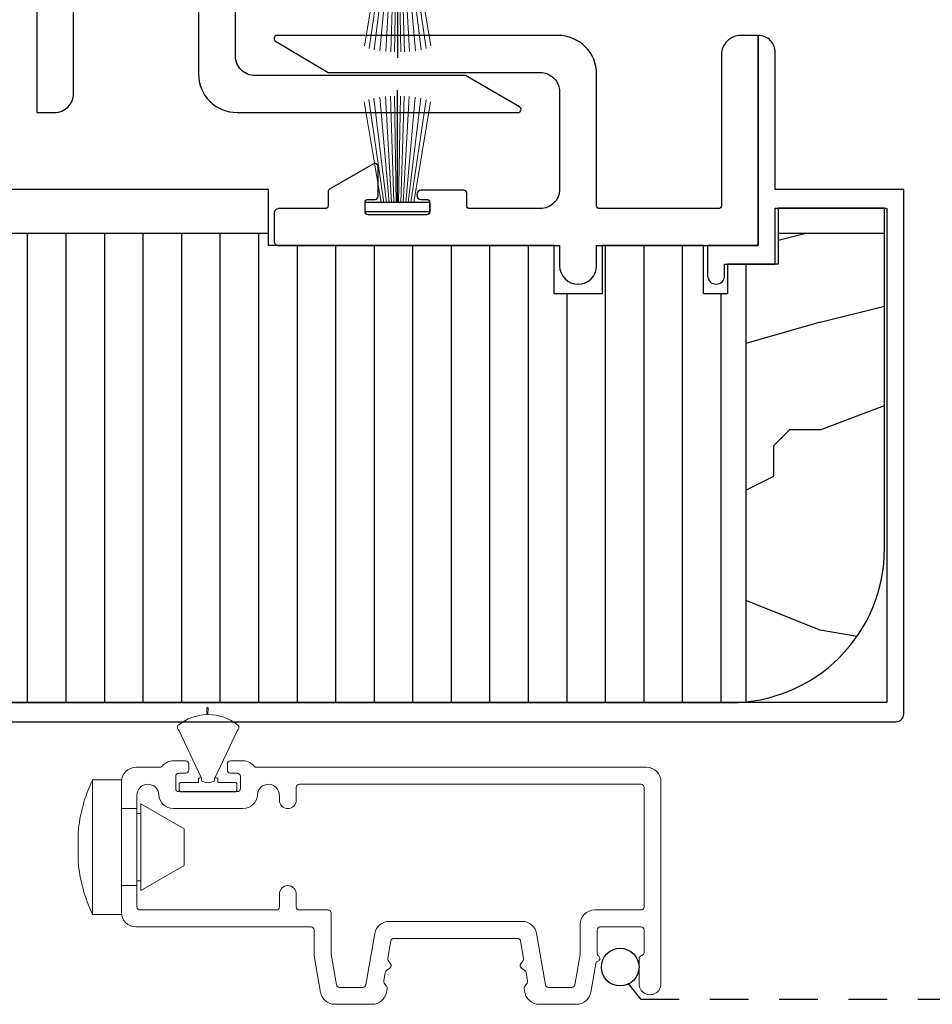
# Model space of a CAD drawing. Units: inches. Extents: x 0 to 158, y -66 to 66.
# Drawn here: x 28 to 31, y 48 to 51 of the extents above; entities that cross this region are included whole.
import ezdxf

# ---------------------------------------------------------------- set-up
doc = ezdxf.new("R2010")
doc.units = ezdxf.units.IN
doc.header["$LTSCALE"] = 0.5
doc.header["$MEASUREMENT"] = 0
doc.linetypes.add('HIDDEN', pattern=[0.375, 0.25, -0.125])
doc.layers.add('Hatch', color=7, linetype='Continuous')

# ---------------------------------------------------------------- blocks, each defined once
blk = doc.blocks.new('EZF-375')
at = {"color": 7}
for p, q in [((0.105, 0), (-0.105, 0)), ((-0.105, 0), (-0.105, -0.03)), ((0.105, 0), (0.105, -0.03)), ((0.105, -0.03), (-0.105, -0.03))]:
    blk.add_line(p, q, dxfattribs=at)
at = {"color": 7, "lineweight": 5}
for p, q in [((-0.0529, -0.03), (-0.1074, -0.3561)), ((-0.0438, -0.03), (-0.0928, -0.364)), ((-0.0352, -0.03), (-0.076, -0.3687)), ((-0.027, -0.03), (-0.0574, -0.3719)), ((-0.0191, -0.03), (-0.0385, -0.374)), ((-0.0114, -0.03), (-0.022, -0.375)), ((-0.0038, -0.03), (-0.0099, -0.3754)), ((0.0038, -0.03), (0.0099, -0.3754)), ((0.0114, -0.03), (0.022, -0.375)), ((0.0191, -0.03), (0.0385, -0.374)), ((0.027, -0.03), (0.0574, -0.3719)), ((0.0352, -0.03), (0.076, -0.3687)), ((0.0438, -0.03), (0.0928, -0.364)), ((0.0529, -0.03), (0.1074, -0.3561))]:
    blk.add_line(p, q, dxfattribs=at)
at = {"color": 7, "lineweight": 5, "const_width": 0.004}
blk.add_lwpolyline([(0, -0.3955), (0, -0.03)], dxfattribs=at)
blk = doc.blocks.new('ws100')
at = {"color": 7, "linetype": 'Continuous', "lineweight": 15}
for p, q in [((-5.6081, 10.8408), (-5.6043, 10.8446)), ((-5.6081, 10.8184), (-5.6081, 10.8408)), ((-5.4249, 10.8446), (-5.4211, 10.8408)), ((-5.4211, 10.8408), (-5.4211, 10.8184)), ((-5.6043, 10.8146), (-5.6081, 10.8184)), ((-5.5456, 10.8146), (-5.6043, 10.8146)), ((-5.5456, 10.8021), (-5.5456, 10.8146)), ((-5.5431, 10.7996), (-5.5456, 10.8021)), ((-5.5381, 10.7996), (-5.5431, 10.7996)), ((-5.537, 10.7991), (-5.5381, 10.7996)), ((-5.537, 10.7991), (-5.5356, 10.8021)), ((-5.5356, 10.8091), (-5.5356, 10.8021)), ((-5.4936, 10.8021), (-5.4936, 10.8091)), ((-5.4936, 10.8021), (-5.4922, 10.7991)), ((-5.4911, 10.7996), (-5.4922, 10.7991)), ((-5.4861, 10.7996), (-5.4911, 10.7996)), ((-5.4836, 10.8021), (-5.4861, 10.7996)), ((-5.4249, 10.8146), (-5.4836, 10.8146)), ((-5.4836, 10.8146), (-5.4836, 10.8021)), ((-5.4211, 10.8184), (-5.4249, 10.8146)), ((-5.61, 10.6447), (-5.537, 10.7991)), ((-5.4922, 10.7991), (-5.4192, 10.6447)), ((-5.5187, 10.5731), (-5.5191, 10.5947)), ((-5.5151, 10.5946), (-5.5147, 10.5731))]:
    blk.add_line(p, q, dxfattribs=at)
at = {"color": 7}
for p, q in [((-5.6043, 10.8446), (-5.4249, 10.8446)), ((-5.5147, 10.5731), (-5.5187, 10.5731))]:
    blk.add_line(p, q, dxfattribs=at)
at = {"color": 7, "linetype": 'Continuous', "lineweight": 15}
for centre, radius, start, end in [((-5.5146, 10.7775), 0.038, 56.453, 123.547), ((-5.6046, 10.6362), 0.01, 122.5472, 231.3053), ((-5.4246, 10.6362), 0.01, 308.6904, 57.4571), ((-5.5146, 10.7486), 0.154, 231.3051, 268.3498), ((-5.5146, 10.7486), 0.154, 269.8394, 308.6958)]:
    blk.add_arc(centre, radius, start, end, dxfattribs=at)
blk = doc.blocks.new('plug')
at = {"color": 7, "linetype": 'Continuous', "lineweight": 15}
for p, q in [((-5.7956, 11.2434), (-5.8896, 11.2434)), ((-5.8896, 11.2434), (-5.8896, 11.2267)), ((-5.8896, 11.2267), (-5.8896, 10.8059)), ((-5.5925, 11.0841), (-5.7331, 11.1653)), ((-5.7331, 11.1653), (-5.7331, 11.1545)), ((-5.7331, 11.1545), (-5.7331, 10.884)), ((-5.7456, 11.1496), (-5.7956, 11.1496)), ((-5.7331, 11.134), (-5.7456, 11.134)), ((-5.9363, 11.0716), (-5.9363, 10.9776)), ((-5.5925, 11.0841), (-5.5925, 10.9652)), ((-5.7331, 10.884), (-5.5925, 10.9652)), ((-5.7956, 10.8996), (-5.7456, 10.8996)), ((-5.7456, 10.9153), (-5.7331, 10.9153)), ((-5.8896, 10.8059), (-5.7956, 10.8059))]:
    blk.add_line(p, q, dxfattribs=at)
for start, end in [(154.8604, 174.7632), (185.2368, 205.1396)]:
    blk.add_arc((-5.4235, 11.0246), 0.5149, start, end, dxfattribs=at)
blk = doc.blocks.new('scrn1')
at = {"color": 7, "linetype": 'Continuous', "lineweight": 15}
for p, q in [((-5.1033, 11.5346), (-4.9826, 11.5346)), ((-4.4407, 11.5346), (-4.3199, 11.5346)), ((-5.1705, 11.3775), (-5.1496, 11.4958)), ((-5.1156, 11.3718), (-5.0981, 11.4714)), ((-5.0882, 11.4796), (-5.0129, 11.4796)), ((-5.0031, 11.4714), (-4.9736, 11.3045)), ((-4.9358, 11.4762), (-4.9432, 11.4656)), ((-4.9363, 11.4958), (-4.9341, 11.4837)), ((-4.4891, 11.4837), (-4.487, 11.4958)), ((-4.48, 11.4656), (-4.4874, 11.4762)), ((-4.4496, 11.3045), (-4.4202, 11.4714)), ((-4.4104, 11.4796), (-4.335, 11.4796)), ((-4.3252, 11.4714), (-4.3078, 11.3727)), ((-4.2736, 11.4958), (-4.2571, 11.4021)), ((-4.9449, 11.4582), (-4.9401, 11.431)), ((-4.4832, 11.431), (-4.4784, 11.4582)), ((-4.1166, 11.3866), (-4.1166, 11.4681)), ((-4.0456, 11.4681), (-4.0456, 10.8126)), ((-4.936, 11.4246), (-4.9254, 11.4171)), ((-4.4979, 11.4171), (-4.4873, 11.4246)), ((-5.1706, 11.2936), (-5.1706, 11.3758)), ((-4.932, 11.3852), (-4.9221, 11.3289)), ((-4.9229, 11.4032), (-4.9303, 11.3926)), ((-4.5012, 11.3289), (-4.4912, 11.3852)), ((-4.4929, 11.3926), (-4.5003, 11.4032)), ((-5.1156, 11.2386), (-5.1156, 11.3718)), ((-4.3076, 11.3709), (-4.3076, 11.2756)), ((-4.2526, 11.3695), (-4.2526, 11.2936)), ((-4.1006, 11.2936), (-4.1006, 11.367)), ((-4.9122, 11.3206), (-4.511, 11.3206)), ((-5.7486, 11.2836), (-5.1806, 11.2836)), ((-4.2451, 11.2836), (-4.2406, 11.2836)), ((-4.2426, 11.2836), (-4.2406, 11.2836)), ((-4.2406, 11.2836), (-4.1106, 11.2836)), ((-4.9273, 11.2656), (-4.4959, 11.2656)), ((-5.7956, 11.1496), (-5.7956, 11.2366)), ((-5.7456, 11.1496), (-5.7456, 11.2186)), ((-5.7356, 11.2286), (-5.2936, 11.2286)), ((-5.2836, 11.2186), (-5.2836, 11.1771)), ((-5.2286, 11.1771), (-5.2286, 11.2186)), ((-5.2186, 11.2286), (-5.1256, 11.2286)), ((-4.2606, 11.2286), (-4.1106, 11.2286)), ((-4.1006, 11.2186), (-4.1006, 10.8306)), ((-5.7956, 11.1496), (-5.7956, 10.8996)), ((-5.7456, 11.1496), (-5.7456, 10.8996)), ((-5.7956, 10.8126), (-5.7956, 10.8996)), ((-5.7456, 10.8562), (-5.7456, 10.8996)), ((-5.4016, 10.8996), (-5.6276, 10.8996)), ((-5.2836, 10.8721), (-5.2836, 10.8562)), ((-5.2286, 10.8306), (-5.2286, 10.8721)), ((-5.6196, 10.8346), (-5.6196, 10.7946)), ((-5.4196, 10.8446), (-5.6096, 10.8446)), ((-5.4096, 10.7946), (-5.4096, 10.8346)), ((-4.1106, 10.8206), (-5.2186, 10.8206)), ((-5.6096, 10.7846), (-5.5871, 10.7846)), ((-5.5771, 10.7746), (-5.5771, 10.7546)), ((-5.4521, 10.7546), (-5.4521, 10.7746)), ((-5.4421, 10.7846), (-5.4196, 10.7846)), ((-5.6718, 10.7656), (-5.7486, 10.7656)), ((-5.6276, 10.7446), (-5.5871, 10.7446)), ((-5.4421, 10.7446), (-5.4016, 10.7446)), ((-4.0926, 10.7656), (-5.3625, 10.7656))]:
    blk.add_line(p, q, dxfattribs=at)
for centre, radius, start, end in [((-5.1033, 11.4876), 0.047, 89.9995, 170.0017), ((-4.9826, 11.4876), 0.047, 10.0003, 89.9999), ((-4.4407, 11.4876), 0.047, 90.0001, 170.0011), ((-4.3199, 11.4876), 0.047, 10.0012, 89.9991), ((-4.0811, 11.4681), 0.0355, 359.9998, 180.0002), ((-5.0882, 11.4696), 0.01, 89.9995, 170.002), ((-5.0129, 11.4696), 0.01, 10.0052, 89.9933), ((-4.944, 11.482), 0.01, 325.0032, 10.0107), ((-4.4793, 11.482), 0.00999, 169.979, 215.0243), ((-4.4104, 11.4696), 0.01, 90.0032, 169.9983), ((-4.335, 11.4696), 0.01, 10.008, 89.9972), ((-4.935, 11.4599), 0.01, 145.0161, 189.9815), ((-4.4882, 11.4599), 0.01, 350.0047, 34.9977), ((-4.9302, 11.4328), 0.01, 189.9971, 235.0053), ((-4.9311, 11.409), 0.01, 324.9991, 55.0009), ((-4.4921, 11.409), 0.01, 124.9992, 215.0008), ((-4.493, 11.4328), 0.01, 304.9947, 350.0029), ((-5.1605, 11.3758), 0.0101, 170.0569, 179.9802), ((-4.9221, 11.3869), 0.01, 145.0176, 189.98), ((-4.5011, 11.3869), 0.01, 350.0062, 34.9962), ((-4.2473, 11.4039), 0.01, 190.0045, 253.629), ((-4.2426, 11.3695), 0.01, 121.7727, 179.9849), ((-4.2526, 11.3856), 0.009, 301.7493, 73.6433), ((-4.1066, 11.3866), 0.01, 179.9905, 258.4696), ((-4.1106, 11.367), 0.01, 359.9955, 78.4662), ((-4.3177, 11.3709), 0.0101, 0.0581, 9.9833), ((-4.9122, 11.3306), 0.01, 189.9957, 270.0008), ((-4.511, 11.3306), 0.01, 270.0051, 349.9917), ((-5.7486, 11.2366), 0.047, 89.9993, 179.9996), ((-5.1806, 11.2936), 0.01, 270, 0), ((-4.9273, 11.3126), 0.047, 189.9983, 270.0005), ((-4.4959, 11.3126), 0.047, 270.0009, 349.9988), ((-4.2426, 11.2936), 0.01, 180.0066, 269.9934), ((-4.1106, 11.2936), 0.01, 269.9932, 0.0068), ((-4.2606, 11.2756), 0.047, 179.9994, 270.0002), ((-5.7356, 11.2186), 0.01, 90.0049, 179.9934), ((-5.2936, 11.2186), 0.01, 360, 90.0017), ((-5.2186, 11.2186), 0.01, 89.9983, 180.0068), ((-5.1256, 11.2386), 0.01, 269.9983, 0.0068), ((-4.1106, 11.2186), 0.01, 359.9932, 90.0084), ((-5.2561, 11.1771), 0.0275, 180.0006, 359.9994), ((-5.6276, 10.8526), 0.047, 90.0007, 177.5418), ((-5.4016, 10.8526), 0.047, 2.4559, 90.0001), ((-5.2561, 10.8721), 0.0275, 0.001, 179.999), ((-5.7101, 10.8562), 0.0355, 180.0008, 357.5426), ((-5.6096, 10.8346), 0.01, 89.9983, 180), ((-5.4196, 10.8346), 0.01, 359.9966, 89.9983), ((-5.3192, 10.8562), 0.0355, 182.4566, 0), ((-5.7486, 10.8126), 0.047, 180.0008, 270.0003), ((-5.2186, 10.8306), 0.01, 179.9942, 270.0008), ((-4.1106, 10.8306), 0.01, 269.9916, 0.0068), ((-4.0926, 10.8126), 0.047, 270.0006, 359.9997), ((-5.6096, 10.7946), 0.01, 180.0019, 269.9981), ((-5.5871, 10.7746), 0.01, 0.0011, 90.0006), ((-5.4421, 10.7746), 0.01, 90.0049, 179.9934), ((-5.4196, 10.7946), 0.01, 269.9983, 0.0084), ((-5.6718, 10.7556), 0.01, 39.1673, 90.0003), ((-5.6276, 10.7916), 0.047, 219.1654, 270.0013), ((-5.5871, 10.7546), 0.01, 269.9977, 0.0006), ((-5.4421, 10.7546), 0.01, 180.0066, 269.9951), ((-5.4016, 10.7916), 0.047, 270.0018, 326.412)]:
    blk.add_arc(centre, radius, start, end, dxfattribs=at)

msp = doc.modelspace()

# ---------------------------------------------------------------- hatches: boundary and pattern name
at = {"layer": 'Hatch'}
h = msp.add_hatch(dxfattribs=at)
h.set_pattern_fill('ANSI31', angle=45, style=0)
h.set_pattern_definition([(90, (22.10621, 35.49384), (-0.125, 3e-17), [])])
h.paths.add_polyline_path([(30.2611, 48.5551, 0.025047), (30.3111, 48.5576), (30.3111, 49.8818), (30.1743, 49.8818), (30.1743, 50.0381), (29.8452, 50.0381), (29.8452, 49.8818), (29.689, 49.8818), (29.689, 50.0381), (28.7626, 50.0381), (28.7626, 50.0785), (27.2086, 50.0785), (27.2086, 48.5551)])
h = msp.add_hatch(dxfattribs=at)
h.set_pattern_fill('HWOD20E1', scale=0.05, pattern_type=2)
h.set_pattern_definition([(14.036, (15.5509, 42.2884), (2e-09, 2.5), [0.4123, -9.89545]), (14.036, (18.0509, 42.2884), (2e-09, 2.5), [0.4123, -9.8955]), (14.036, (20.5509, 42.2884), (2e-09, 2.5), [0.4123, -9.8955]), (14.036, (23.0509, 42.2884), (2e-09, 2.5), [0.4123, -9.8955]), (18.435, (15.9509, 42.3884), (4e-09, 2.5), [0.47434, -7.43135]), (18.435, (18.4509, 42.3884), (4e-09, 2.5), [0.4743, -7.43135]), (18.435, (20.9509, 42.3884), (4e-09, 2.5), [0.4743, -7.43135]), (21.801, (16.4009, 42.5384), (-6e-08, 2.5), [0.2693, -13.1937]), (21.801, (18.9009, 42.5384), (-6e-08, 2.5), [0.2693, -13.1937]), (21.801, (21.4009, 42.5384), (-6e-08, 2.5), [0.2693, -13.1937]), (21.801, (23.9009, 42.5384), (-6e-08, 2.5), [0.2693, -13.1937]), (21.8, (26.4009, 42.5384), (-6e-08, 2.5), [0.2693, -13.1937]), (63.435, (16.6509, 42.6384), (-4e-08, 2.5), [0.1118, -5.47837]), (90, (16.7009, 42.7384), (-2.5, 2e-16), [0.1, -2.4]), (153.435, (16.7009, 42.8384), (1e-07, 2.5), [0.1118, -5.47837]), (153.435, (19.2009, 42.8384), (1e-07, 2.5), [0.1118, -5.47837]), (90, (16.6009, 42.8884), (-2.5, 2e-16), [0.1, -2.4]), (45, (16.6009, 42.9884), (2e-16, 2.5), [0.0707, -3.46482]), (45, (16.6509, 43.0384), (2e-16, 2.5), [0.0707, -3.46482]), (90, (16.7009, 43.0884), (-2.5, 2e-16), [0.05, -2.45]), (146.31, (16.7009, 43.1384), (-1e-07, 2.5), [0.1803, -8.8336]), (146.31, (19.2009, 43.1384), (-1e-07, 2.5), [0.1803, -8.8336]), (146.31, (21.7009, 43.1384), (-1e-07, 2.5), [0.1803, -8.8336]), (168.69, (16.5509, 43.2384), (-3e-07, 2.5), [0.255, -12.4926]), (168.69, (19.0509, 43.2384), (-3e-07, 2.5), [0.255, -12.4926]), (168.69, (21.5509, 43.2384), (-3e-07, 2.5), [0.255, -12.4926]), (168.69, (24.0509, 43.2384), (-3e-07, 2.5), [0.255, -12.4926]), (168.69, (26.5509, 43.2384), (-3e-07, 2.5), [0.255, -12.4926]), (171.87, (16.3009, 43.2884), (3e-07, 2.5), [0.3536, -17.3241]), (171.87, (18.8009, 43.2884), (3e-07, 2.5), [0.3536, -17.3241]), (171.87, (21.3009, 43.2884), (3e-07, 2.5), [0.3536, -17.3241]), (171.87, (23.8009, 43.2884), (3e-07, 2.5), [0.3536, -17.3241]), (171.87, (26.3009, 43.2884), (3e-07, 2.5), [0.3536, -17.3241]), (171.87, (28.8009, 43.2884), (3e-07, 2.5), [0.3536, -17.3241]), (171.87, (31.3009, 43.2884), (3e-07, 2.5), [0.3536, -17.3241]), (172.875, (15.9509, 43.3384), (-2e-08, 2.5), [0.4031, -19.7525]), (172.875, (18.4509, 43.3384), (-2e-08, 2.5), [0.4031, -19.7525]), (172.875, (20.9509, 43.3384), (-2e-08, 2.5), [0.4031, -19.7525]), (172.875, (23.4509, 43.3384), (-2e-08, 2.5), [0.4031, -19.7525]), (172.875, (25.9509, 43.3384), (-2e-08, 2.5), [0.4031, -19.7525]), (172.875, (28.4509, 43.3384), (-2e-08, 2.5), [0.4031, -19.7525]), (172.875, (30.9509, 43.3384), (-2e-08, 2.5), [0.4031, -19.7525]), (172.875, (33.4509, 43.3384), (-2e-08, 2.5), [0.4031, -19.7525]), (20.854, (15.5509, 41.9384), (-1e-08, 2.5), [1.1236, -55.0569]), (20.854, (18.0509, 41.9384), (-1e-08, 2.5), [1.1236, -55.0569]), (20.854, (20.5509, 41.9384), (-1e-08, 2.5), [1.1236, -55.0569]), (20.854, (23.0509, 41.9384), (-1e-08, 2.5), [1.1236, -55.057]), (20.854, (25.5509, 41.9384), (-1e-08, 2.5), [1.1236, -55.057]), (20.854, (28.0509, 41.9384), (-1e-08, 2.5), [1.1236, -55.057]), (20.854, (30.5509, 41.9384), (-1e-08, 2.5), [1.1236, -55.057]), (20.854, (33.0509, 41.9384), (-1e-08, 2.5), [1.1236, -55.057]), (20.854, (35.5509, 41.9384), (-1e-08, 2.5), [1.1236, -55.057]), (20.854, (38.0509, 41.9384), (-1e-08, 2.5), [1.1236, -55.057]), (20.854, (40.5509, 41.9384), (-1e-08, 2.5), [1.1236, -55.0569]), (20.854, (43.0509, 41.9384), (-1e-08, 2.5), [1.1236, -55.0569]), (20.854, (45.5509, 41.9384), (-1e-08, 2.5), [1.1236, -55.0569]), (20.854, (48.0509, 41.9384), (-1e-08, 2.5), [1.1236, -55.0569]), (20.854, (50.5509, 41.9384), (-1e-08, 2.5), [1.1236, -55.0569]), (20.854, (53.0509, 41.9384), (-1e-08, 2.5), [1.1236, -55.0569]), (20.854, (55.5509, 41.9384), (-1e-08, 2.5), [1.1236, -55.0569]), (20.854, (58.0509, 41.9384), (-1e-08, 2.5), [1.1236, -55.0569]), (20.8545, (60.5509, 41.9384), (-1e-08, 2.5), [1.1236, -55.0569]), (20.8545, (63.0509, 41.9384), (-1e-08, 2.5), [1.1236, -55.0569]), (20.8545, (65.5509, 41.9384), (-1e-08, 2.5), [1.1236, -55.0569]), (23.962, (16.6009, 42.3384), (-9e-08, 2.5), [0.4924, -24.1297]), (23.962, (19.1009, 42.3384), (-9e-08, 2.5), [0.4924, -24.1297]), (23.962, (21.6009, 42.3384), (-9e-08, 2.5), [0.4924, -24.1297]), (23.962, (24.1009, 42.3384), (-9e-08, 2.5), [0.4924, -24.1297]), (23.962, (26.6009, 42.3384), (-9e-08, 2.5), [0.4924, -24.1297]), (23.962, (29.1009, 42.3384), (-9e-08, 2.5), [0.4924, -24.1297]), (23.962, (31.6009, 42.3384), (-9e-08, 2.5), [0.4924, -24.1297]), (23.962, (34.1009, 42.3384), (-9e-08, 2.5), [0.4924, -24.1297]), (23.962, (36.6009, 42.3384), (-9e-08, 2.5), [0.4924, -24.1297]), (63.435, (17.0509, 42.5384), (-4e-08, 2.5), [0.1118, -5.47837]), (108.435, (17.10085, 42.6384), (-1e-07, 2.5), [0.15811, -7.74758]), (108.435, (17.05085, 42.7884), (-1e-07, 2.5), [0.15811, -7.74758]), (45, (17.0009, 42.9384), (2e-16, 2.5), [0.21213, -3.3234]), (71.565, (17.15085, 43.0884), (7e-08, 2.5), [0.15811, -7.74758]), (135, (17.2009, 43.2384), (2e-16, 2.5), [0.14142, -3.3941]), (143.13, (17.1009, 43.3384), (-7e-09, 2.5), [0.25, -12.25]), (143.13, (19.6009, 43.3384), (-7e-09, 2.5), [0.25, -12.25]), (143.13, (22.1009, 43.3384), (-7e-09, 2.5), [0.25, -12.25]), (143.13, (24.6009, 43.3384), (-7e-09, 2.5), [0.25, -12.25]), (170.538, (16.9009, 43.4884), (3e-07, 2.5), [0.3041, -14.9028]), (170.538, (19.4009, 43.4884), (3e-07, 2.5), [0.3041, -14.9028]), (170.538, (21.9009, 43.4884), (3e-07, 2.5), [0.3041, -14.9028]), (170.538, (24.4009, 43.4884), (3e-07, 2.5), [0.3041, -14.9028]), (170.538, (26.9009, 43.4884), (3e-07, 2.5), [0.3041, -14.9028]), (170.538, (29.4009, 43.4884), (3e-07, 2.5), [0.3041, -14.9028]), (161.565, (16.6009, 43.5384), (2e-07, 2.5), [0.47434, -7.43135]), (161.565, (19.1009, 43.5384), (2e-07, 2.5), [0.4743, -7.43135]), (161.565, (21.6009, 43.5384), (2e-07, 2.5), [0.4743, -7.4314]), (170.538, (16.1509, 43.6884), (3e-07, 2.5), [0.6083, -14.5986]), (170.538, (18.6509, 43.6884), (3e-07, 2.5), [0.6083, -14.5986]), (170.538, (21.1509, 43.6884), (3e-07, 2.5), [0.6083, -14.5986]), (170.538, (23.6509, 43.6884), (3e-07, 2.5), [0.6083, -14.5986]), (170.538, (26.1509, 43.6884), (3e-07, 2.5), [0.6083, -14.5986]), (170.538, (28.6509, 43.6884), (3e-07, 2.5), [0.6083, -14.5986]), (116.565, (16.5509, 41.6884), (-1e-07, 2.5), [0.1118, -5.47837]), (135, (16.5009, 41.7884), (2e-16, 2.5), [0.14142, -3.3941]), (63.435, (16.4009, 41.8884), (-4e-08, 2.5), [0.1118, -5.47837]), (33.69, (16.4509, 41.9884), (9e-08, 2.5), [0.36056, -8.6533]), (33.69, (18.9509, 41.9884), (9e-08, 2.5), [0.36056, -8.6533]), (33.69, (21.4509, 41.9884), (9e-08, 2.5), [0.36056, -8.6533]), (26.565, (16.7509, 42.1884), (4e-08, 2.5), [0.4472, -5.14296]), (26.565, (19.2509, 42.1884), (4e-08, 2.5), [0.4472, -5.14296]), (15.945, (17.1509, 42.3884), (-4e-09, 2.5), [0.364, -17.8363]), (15.945, (19.6509, 42.3884), (-4e-09, 2.5), [0.364, -17.8363]), (15.945, (22.1509, 42.3884), (-4e-09, 2.5), [0.364, -17.8363]), (15.945, (24.6509, 42.3884), (-4e-09, 2.5), [0.364, -17.8363]), (15.945, (27.1509, 42.3884), (-4e-09, 2.5), [0.364, -17.8363]), (15.945, (29.6509, 42.3884), (-4e-09, 2.5), [0.364, -17.8363]), (15.945, (32.1509, 42.3884), (-4e-09, 2.5), [0.364, -17.8363]), (8.13, (17.5009, 42.4884), (7e-09, 2.5), [0.3536, -17.3241]), (8.13, (20.0009, 42.4884), (7e-09, 2.5), [0.3536, -17.3241]), (8.13, (22.5009, 42.4884), (7e-09, 2.5), [0.3536, -17.3241]), (8.13, (25.0009, 42.4884), (7e-09, 2.5), [0.3536, -17.3241]), (8.13, (27.5009, 42.4884), (7e-09, 2.5), [0.3536, -17.3241]), (8.13, (30.0009, 42.4884), (7e-09, 2.5), [0.3536, -17.3241]), (8.13, (32.5009, 42.4884), (7e-09, 2.5), [0.3536, -17.3241]), (14.036, (17.8509, 42.5384), (2e-09, 2.5), [0.2062, -10.1016]), (14.036, (20.3509, 42.5384), (2e-09, 2.5), [0.2062, -10.1016]), (14.036, (22.8509, 42.5384), (2e-09, 2.5), [0.2062, -10.1016]), (14.036, (25.3509, 42.5384), (2e-09, 2.5), [0.2062, -10.1016]), (270, (16.5509, 41.6884), (2.5, 2e-16), [0.05, -2.45]), (164.745, (18.0509, 43.3884), (-5e-08, 2.5), [0.5701, -27.9343]), (164.745, (20.5509, 43.3884), (-5e-08, 2.5), [0.5701, -27.9343]), (164.745, (23.0509, 43.3884), (-5e-08, 2.5), [0.57, -27.9343]), (164.745, (25.5509, 43.3884), (-5e-08, 2.5), [0.57, -27.9343]), (164.745, (28.0509, 43.3884), (-5e-08, 2.5), [0.57, -27.9343]), (164.745, (30.5509, 43.3884), (-5e-08, 2.5), [0.57, -27.9343]), (164.745, (33.0509, 43.3884), (-5e-08, 2.5), [0.57, -27.9343]), (164.745, (35.5509, 43.3884), (-5e-08, 2.5), [0.57, -27.9343]), (164.745, (38.0509, 43.3884), (-5e-08, 2.5), [0.57, -27.9343]), (164.745, (40.5509, 43.3884), (-5e-08, 2.5), [0.5701, -27.9343]), (164.745, (43.0509, 43.3884), (-5e-08, 2.5), [0.5701, -27.9343]), (159.444, (17.5009, 43.5384), (-3e-07, 2.5), [0.4272, -20.9328]), (159.444, (20.0009, 43.5384), (-3e-07, 2.5), [0.4272, -20.9328]), (159.444, (22.5009, 43.5384), (-3e-07, 2.5), [0.4272, -20.9328]), (159.444, (25.0009, 43.5384), (-3e-07, 2.5), [0.4272, -20.9328]), (159.444, (27.5009, 43.5384), (-3e-07, 2.5), [0.4272, -20.9328]), (159.444, (30.0009, 43.5384), (-3e-07, 2.5), [0.4272, -20.9328]), (159.444, (32.5009, 43.5384), (-3e-07, 2.5), [0.4272, -20.9328]), (159.444, (35.0009, 43.5384), (-3e-07, 2.5), [0.4272, -20.9328]), (135, (17.1009, 43.6884), (2e-16, 2.5), [0.14142, -3.3941]), (90, (17.0009, 43.7884), (-2.5, 2e-16), [0.1, -2.4]), (63.435, (17.0009, 43.8884), (-4e-08, 2.5), [0.1118, -5.47837]), (90, (17.0509, 43.9884), (-2.5, 2e-16), [0.1, -2.4]), (90, (17.0509, 44.0884), (-2.5, 2e-16), [0.05, -2.45]), (9.462, (15.5509, 42.5884), (3e-08, 2.5), [0.3041, -14.9028]), (9.462, (18.0509, 42.5884), (3e-08, 2.5), [0.3041, -14.9028]), (9.462, (20.5509, 42.5884), (3e-08, 2.5), [0.3041, -14.9028]), (9.462, (23.0509, 42.5884), (3e-08, 2.5), [0.3041, -14.9028]), (9.462, (25.5509, 42.5884), (3e-08, 2.5), [0.3041, -14.9028]), (9.462, (28.0509, 42.5884), (3e-08, 2.5), [0.3041, -14.9028]), (21.801, (15.8509, 42.6384), (-6e-08, 2.5), [0.2693, -13.1937]), (21.801, (18.3509, 42.6384), (-6e-08, 2.5), [0.2693, -13.1937]), (21.801, (20.8509, 42.6384), (-6e-08, 2.5), [0.2693, -13.1937]), (21.801, (23.3509, 42.6384), (-6e-08, 2.5), [0.2693, -13.1937]), (21.8, (25.8509, 42.6384), (-6e-08, 2.5), [0.2693, -13.1937]), (45, (16.1009, 42.7384), (2e-16, 2.5), [0.14142, -3.3941]), (108.435, (16.20085, 42.8384), (-1e-07, 2.5), [0.15811, -7.74758]), (153.435, (16.1509, 42.9884), (1e-07, 2.5), [0.2236, -5.36656]), (153.435, (18.6509, 42.9884), (1e-07, 2.5), [0.2236, -5.36656]), (165.964, (15.9509, 43.0884), (6e-08, 2.5), [0.2062, -10.1016]), (165.964, (18.4509, 43.0884), (6e-08, 2.5), [0.2062, -10.1016]), (165.964, (20.9509, 43.0884), (6e-08, 2.5), [0.2062, -10.1016]), (165.964, (23.4509, 43.0884), (6e-08, 2.5), [0.2062, -10.1016]), (165.964, (15.7509, 43.1384), (6e-08, 2.5), [0.2062, -10.1016]), (165.964, (18.2509, 43.1384), (6e-08, 2.5), [0.2062, -10.1016]), (165.964, (20.7509, 43.1384), (6e-08, 2.5), [0.2062, -10.1016]), (165.964, (23.2509, 43.1384), (6e-08, 2.5), [0.2062, -10.1016]), (158.199, (18.0509, 43.7884), (-3e-07, 2.5), [0.2693, -13.1937]), (158.199, (20.5509, 43.7884), (-3e-07, 2.5), [0.2693, -13.1937]), (158.199, (23.0509, 43.7884), (-3e-07, 2.5), [0.2693, -13.1937]), (158.2, (25.5509, 43.7884), (-3e-07, 2.5), [0.2693, -13.1937]), (158.2, (28.0509, 43.7884), (-3e-07, 2.5), [0.2693, -13.1937]), (153.435, (17.8009, 43.8884), (1e-07, 2.5), [0.1118, -5.47837]), (153.435, (20.3009, 43.8884), (1e-07, 2.5), [0.1118, -5.4784]), (135, (17.7009, 43.9384), (2e-16, 2.5), [0.14142, -3.3941]), (90, (17.6009, 44.0384), (-2.5, 2e-16), [0.05, -2.45]), (45, (17.6009, 44.0884), (2e-16, 2.5), [0.0707, -3.46482]), (165.964, (18.0509, 43.1884), (6e-08, 2.5), [0.4123, -9.8955]), (165.964, (20.5509, 43.1884), (6e-08, 2.5), [0.4123, -9.8955]), (165.964, (23.0509, 43.1884), (6e-08, 2.5), [0.4123, -9.8955]), (165.964, (25.5509, 43.1884), (6e-08, 2.5), [0.4123, -9.8955]), (161.565, (17.6509, 43.2884), (2e-07, 2.5), [0.3162, -7.5895]), (161.565, (20.1509, 43.2884), (2e-07, 2.5), [0.3162, -7.5895]), (161.565, (22.6509, 43.2884), (2e-07, 2.5), [0.3162, -7.5895]), (149.036, (17.3509, 43.3884), (2e-07, 2.5), [0.2915, -14.2858]), (149.036, (19.8509, 43.3884), (2e-07, 2.5), [0.2915, -14.2858]), (149.036, (22.3509, 43.3884), (2e-07, 2.5), [0.2915, -14.2858]), (149.036, (24.8509, 43.3884), (2e-07, 2.5), [0.2915, -14.2858]), (149.036, (27.3509, 43.3884), (2e-07, 2.5), [0.2915, -14.2858]), (153.435, (17.1009, 43.5384), (1e-07, 2.5), [0.3354, -5.25476]), (153.435, (19.6009, 43.5384), (1e-07, 2.5), [0.3354, -5.25476]), (135, (16.8009, 43.6884), (2e-16, 2.5), [0.14142, -3.3941]), (153.435, (16.7009, 43.7884), (1e-07, 2.5), [0.1118, -5.47837]), (153.435, (19.2009, 43.7884), (1e-07, 2.5), [0.1118, -5.47837]), (108.435, (16.60085, 43.8384), (-1e-07, 2.5), [0.15811, -7.74758]), (90, (16.5509, 43.9884), (-2.5, 2e-16), [0.15, -2.35]), (195.945, (18.0509, 42.2884), (3e-07, 2.5), [0.364, -17.8363]), (195.945, (20.5509, 42.2884), (3e-07, 2.5), [0.364, -17.8363]), (195.945, (23.0509, 42.2884), (3e-07, 2.5), [0.364, -17.8363]), (195.945, (25.5509, 42.2884), (3e-07, 2.5), [0.364, -17.8363]), (195.945, (28.0509, 42.2884), (3e-07, 2.5), [0.364, -17.8363]), (195.945, (30.5509, 42.2884), (3e-07, 2.5), [0.364, -17.8363]), (195.945, (33.0509, 42.2884), (3e-07, 2.5), [0.364, -17.8363]), (206.565, (17.7009, 42.1884), (-4e-07, 2.5), [0.1118, -5.47837]), (206.565, (20.2009, 42.1884), (-4e-07, 2.5), [0.1118, -5.47837]), (180, (18.0509, 41.9384), (-3e-16, -2.5), [0.1, -2.4]), (90, (17.0509, 41.6384), (-2.5, 2e-16), [0.15, -2.35]), (45, (17.0509, 41.7884), (2e-16, 2.5), [0.0707, -3.46482]), (45, (17.1009, 41.8384), (2e-16, 2.5), [0.14142, -3.3941]), (0, (17.2009, 41.9384), (0, 2.5), [0.15, -2.35]), (18.435, (17.3509, 41.9384), (4e-09, 2.5), [0.1581, -7.7476]), (18.435, (19.8509, 41.9384), (4e-09, 2.5), [0.1581, -7.7476]), (18.435, (22.3509, 41.9384), (4e-09, 2.5), [0.1581, -7.7476]), (90, (17.5009, 41.9884), (-2.5, 2e-16), [0.1, -2.4]), (26.565, (17.5009, 42.0884), (4e-08, 2.5), [0.1118, -5.47837]), (26.565, (20.0009, 42.0884), (4e-08, 2.5), [0.1118, -5.47837]), (45, (17.6509, 41.6384), (2e-16, 2.5), [0.0707, -3.46482]), (26.565, (17.7009, 41.6884), (4e-08, 2.5), [0.1118, -5.47837]), (26.565, (20.2009, 41.6884), (4e-08, 2.5), [0.1118, -5.47837]), (26.565, (17.8009, 41.7384), (4e-08, 2.5), [0.1118, -5.47837]), (26.565, (20.3009, 41.7384), (4e-08, 2.5), [0.1118, -5.47837]), (90, (17.9009, 41.7884), (-2.5, 2e-16), [0.05, -2.45]), (90, (17.9009, 41.8384), (-2.5, 2e-16), [0.05, -2.45]), (45, (17.9009, 41.8884), (2e-16, 2.5), [0.0707, -3.46482])])
h.paths.add_polyline_path([(30.7611, 50.0785), (30.4165, 50.0785), (30.4165, 49.9781), (30.3111, 49.9781), (30.3111, 48.5576, 0.38517), (30.7611, 49.0551)])

# ---------------------------------------------------------------- linework, layer by layer
at = {"color": 7}
msp.add_line((29.9281, 47.6447), (29.9695, 47.5928), dxfattribs=at)
at = {"color": 7, "linetype": 'HIDDEN'}
msp.add_line((29.9695, 47.5928), (33.4666, 47.5928), dxfattribs=at)
at = {"color": 7}
for points in [[(28.0111, 51.1521), (28.0111, 50.4701), (28.0682, 50.4701, 0.414214), (28.1307, 50.5326), (28.1307, 51.0221, -0.414214)], [(28.5357, 51.0221), (28.5357, 50.5951, 0.414214), (28.6607, 50.4701), (29.5719, 50.4701, 0.767327), (29.5769, 50.4887), (29.4013, 50.5901), (28.7187, 50.5901, -0.414214), (28.6557, 50.6531), (28.6557, 50.9691)], [(26.0717, 48.4931), (30.7986, 48.4931, 0.414214), (30.8236, 48.5181), (30.8236, 50.2201), (30.4066, 50.2201), (30.4066, 50.6651, 0.414214), (30.3516, 50.7201), (30.3516, 50.0381), (30.1871, 50.0381), (30.1871, 49.9406, 1), (30.2421, 49.9406), (30.2421, 49.9781), (30.4066, 49.9781), (30.4066, 50.1601), (30.7686, 50.1601), (30.7686, 48.5551), (26.1177, 48.5551)], [(29.7071, 50.2211, -0.414214), (29.6441, 50.1581), (29.4159, 50.1581, -0.414214), (29.4059, 50.1681), (29.4059, 50.2081, 0.414214), (29.3959, 50.2181), (29.2584, 50.2181, 0.991152), (29.2582, 50.1881), (29.2759, 50.1881, -0.414214), (29.2859, 50.1781), (29.2859, 50.1481, -0.414214), (29.2759, 50.1381), (29.0859, 50.1381, -0.414214), (29.0759, 50.1481), (29.0759, 50.1781, -0.414214), (29.0859, 50.1881), (29.1084, 50.1881, 0.414214), (29.1184, 50.1981), (29.1184, 50.2946, 0.57735), (29.1034, 50.3032), (28.9609, 50.2209, 0.267949), (28.9559, 50.2123), (28.9559, 50.1681, -0.414214), (28.9459, 50.1581), (28.7956, 50.1581, 0.414214), (28.7806, 50.1431), (28.7806, 50.0531, 0.414214), (28.7956, 50.0381), (29.7071, 50.0381), (29.7071, 49.9731, 1), (29.8271, 49.9731), (29.8271, 50.0381), (30.3516, 50.0381), (30.3516, 50.7201), (30.2946, 50.7201, 0.414214), (30.2321, 50.6576), (30.2321, 50.1681, -0.414214), (30.2221, 50.1581), (29.8371, 50.1581, -0.414214), (29.8271, 50.1681), (29.8271, 50.5951, 0.414214), (29.7021, 50.7201), (28.7909, 50.7201, 0.767327), (28.7859, 50.7014), (28.9559, 50.6001), (29.6441, 50.6001, -0.414214), (29.7071, 50.5371), (29.7071, 50.2211)]]:
    msp.add_lwpolyline(points, format="xyb", dxfattribs=at)
msp.add_lwpolyline([(30.2611, 48.5551, 0.414214), (30.7611, 49.0551), (30.7611, 50.1601), (30.4165, 50.1601), (30.4165, 49.9781), (30.2521, 49.9781), (30.2521, 49.8818), (30.1743, 49.8818), (30.1743, 50.0381), (29.8452, 50.0381), (29.8452, 49.8818), (29.689, 49.8818), (29.689, 50.0381), (28.7626, 50.0381), (28.7626, 50.2201), (26.7296, 50.2201), (26.6986, 50.1891), (26.6986, 49.1376), (26.7586, 49.1376), (26.7586, 48.7426), (26.9461, 48.5551)], format="xyb", close=True, dxfattribs=at)
for points in [[(26.6986, 50.0785), (28.7626, 50.0785)], [(30.4165, 50.0785), (30.7611, 50.0785)], [(30.3111, 49.9781), (30.3111, 48.5576)]]:
    msp.add_lwpolyline(points, dxfattribs=at)
msp.add_circle((29.9036, 47.6971), 0.0611, dxfattribs=at)

# ---------------------------------------------------------------- block references
at = {"color": 7, "xscale": -1}
msp.add_blockref('EZF-375', (29.1818, 51.0421), dxfattribs=at)
at = {"color": 7, "xscale": -1, "rotation": 180}
for name, p in [('EZF-375', (29.1809, 50.1481)), ('ws100', (34.0815, 59.1109)), ('scrn1', (34.0815, 59.1109)), ('plug', (34.0815, 59.1109))]:
    msp.add_blockref(name, p, dxfattribs=at)

doc.saveas('drawing.dxf')
